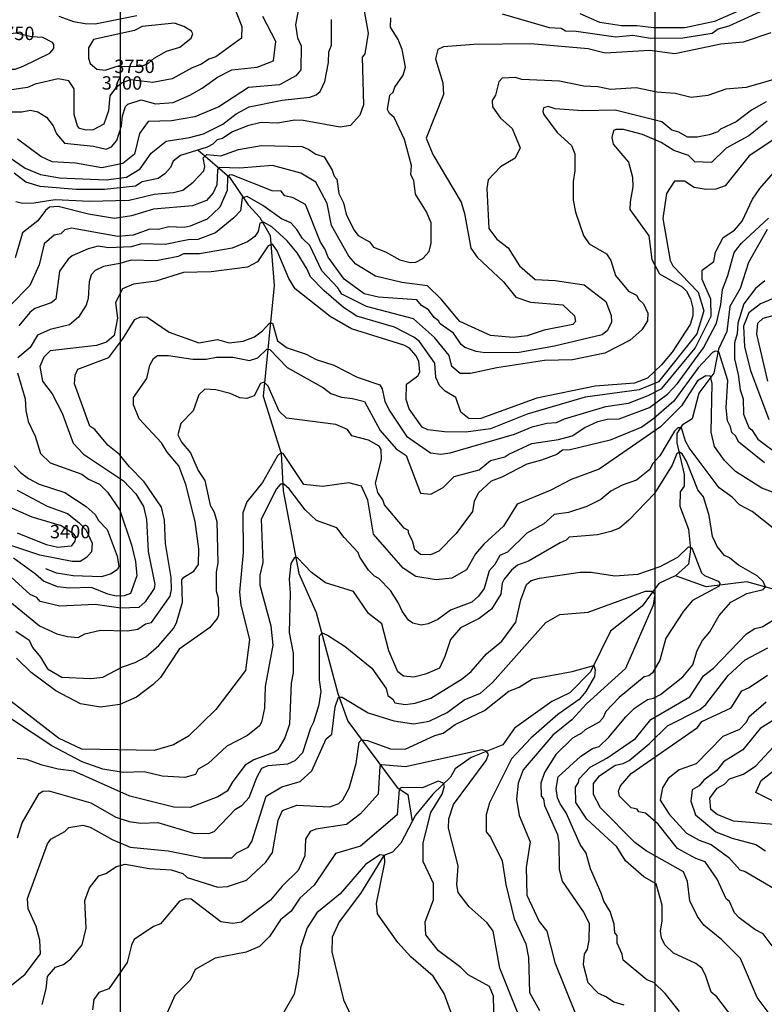
# Model space of a CAD drawing. Units: inches. Extents: x 693560 to 858820, y 9116610 to 9281858.
# Drawn here: x 778825 to 781610, y 9175752 to 9179438 of the extents above; entities that cross this region are included whole.
import ezdxf
from ezdxf.enums import TextEntityAlignment as Align

# ---------------------------------------------------------------- set-up
doc = ezdxf.new("R2010")
doc.units = ezdxf.units.IN
doc.header["$MEASUREMENT"] = 0
for name, color, linetype in [('curvas', 40, 'Continuous'), ('Grillas', 253, 'Continuous'), ('LABEL_CURVAS_SHP', 7, 'Continuous')]:
    doc.layers.add(name, color=color, linetype=linetype)
doc.layers.add('rios', color=140, linetype='Continuous', lineweight=30)

msp = doc.modelspace()

# ---------------------------------------------------------------- linework, layer by layer
at = {"layer": 'curvas', "color": 33}
for points in [[(779625.88, 9179488.49), (779655.99, 9179412.12), (779654.43, 9179368.17), (779558.67, 9179298.82), (779532.65, 9179289.79), (779505.11, 9179271.77), (779469.77, 9179257.8), (779394.94, 9179216.86), (779322.83, 9179202.24), (779237.56, 9179212.64), (779205.51, 9179200.36), (779183.3, 9179181.5), (779162.27, 9179152.88), (779156.67, 9179096.24), (779139.14, 9179047.24), (779100.2, 9179025.15), (779073.15, 9179024.25), (779049.03, 9179030.54), (779041.57, 9179040.72), (779029.01, 9179083.54), (779028.21, 9179178.51), (779008.04, 9179209.06), (778969.31, 9179216.08), (778882.18, 9179196.77), (778853.48, 9179183.58), (778794.56, 9179175.78)], [(780110.78, 9179484.96), (780127.57, 9179386.93), (780116, 9179309.97), (780105.71, 9179297.54), (780110.31, 9179118.98), (780097.34, 9179080.88), (780061.55, 9179041.82), (780023.8, 9179035.65), (779884.52, 9179060.91), (779853.47, 9179061.88), (779788.57, 9179050.82), (779727.5, 9179053.18), (779677.22, 9179041.03), (779618.4, 9179017.36), (779583.91, 9178993.06), (779562.77, 9178987.65), (779547.15, 9178971.66), (779526.43, 9178960.14), (779425.93, 9178929.58), (779398.31, 9178908.58), (779389.09, 9178884.83), (779368.27, 9178860.23), (779342.1, 9178843.82), (779283.33, 9178830.66), (779258.41, 9178814.73), (779141.55, 9178801.71), (779036.4, 9178801.81), (778900.86, 9178812.91), (778847.75, 9178829.28), (778804.24, 9178863.41)], [(779874.08, 9179513.88), (779856.95, 9179418.28), (779864.15, 9179369.67), (779877.41, 9179340.44), (779875.89, 9179250.25), (779858.12, 9179227.39), (779796.27, 9179194.49), (779680.69, 9179183.76), (779570.23, 9179111.87), (779479.76, 9179074.07), (779393.06, 9179059.08), (779305.06, 9179056.29), (779272.61, 9179011.9), (779254.61, 9178934.04), (779210.18, 9178899.32), (779132.36, 9178883.35), (779033.42, 9178900.93), (778946.53, 9178905.44), (778903.85, 9178926.11), (778817, 9178990.18)], [(778774.62, 9179093.03), (778832.48, 9179092.49), (778865.55, 9179098.67), (778892.71, 9179092.52), (778925.29, 9179072.63), (778949.42, 9179040.13), (778962.83, 9179010.39), (778992.2, 9178975.6), (779100.44, 9178964.21), (779148.34, 9178952.55), (779167.66, 9178961.38), (779188.2, 9178985.74), (779205.43, 9179040.32), (779208.97, 9179078.41), (779220.79, 9179112.35), (779229.12, 9179121.65), (779279.43, 9179137.39), (779333.07, 9179123.03), (779399.05, 9179127.6), (779461.77, 9179155.57), (779507.72, 9179182.02), (779564.47, 9179222.93), (779617.89, 9179249.69), (779712.69, 9179260.5), (779774.04, 9179283.58), (779782.28, 9179355.7), (779734.24, 9179450.29)], [(778810.96, 9178756.88), (778835.22, 9178751.55), (778877.14, 9178751.73), (778956.96, 9178765.19), (779085.5, 9178759.06), (779234.44, 9178762.57), (779328.23, 9178784.76), (779399.7, 9178790.37), (779435.25, 9178799.78), (779474.03, 9178829.09), (779513.62, 9178871.98), (779517.62, 9178888.07), (779511.1, 9178920.96), (779524.26, 9178932.79), (779577, 9178928.3), (779643.09, 9178951.38), (779727.45, 9178966.58), (779881.54, 9178962.63), (779906.23, 9178952.46), (779932.79, 9178933.91), (779963.65, 9178924.53), (779993.33, 9178875.09), (780000.69, 9178852.12), (780011.42, 9178841.29), (780019.01, 9178786.67), (780035.43, 9178752.18), (780045.42, 9178709.3), (780073.91, 9178651.5), (780090.97, 9178629.99), (780133.27, 9178605.77), (780148.35, 9178586.73), (780192.65, 9178568.95), (780246.07, 9178539.29), (780285.51, 9178529.51), (780306.01, 9178530.54), (780332.26, 9178544.54), (780356.89, 9178570.5), (780363.33, 9178600.81), (780363.32, 9178677.31), (780346.49, 9178719.21), (780304.72, 9178785.21), (780298.58, 9178836), (780288.06, 9178857.51), (780289.62, 9178891.74), (780264.34, 9178989.72), (780225.04, 9179071.98), (780207.97, 9179086.52), (780201.04, 9179101.75), (780209.27, 9179155.39), (780221.86, 9179166.11), (780227.57, 9179185.12), (780259.01, 9179230.39), (780267.4, 9179260.17), (780255.59, 9179326.03), (780240.84, 9179363.98), (780211.93, 9179410.04), (780213.07, 9179444.68)], [(778970.98, 9179450.65), (779025.44, 9179431.08), (779069.56, 9179423.52), (779106.76, 9179422.77), (779262.54, 9179453.73)], [(780629.37, 9179459.56), (780804.79, 9179408.36), (780849.34, 9179406.55), (780866.69, 9179395.98), (780905.7, 9179395.01), (781054.7, 9179373.45), (781118.09, 9179379.84), (781184.14, 9179369.16), (781305.46, 9179369.76), (781414.36, 9179387.8), (781436.97, 9179403.99), (781477.73, 9179414.88), (781608.76, 9179474.81)], [(781531.95, 9179478.59), (781423.67, 9179431.27), (781312.55, 9179407.1), (781196.66, 9179407.1), (781133.25, 9179414.25), (781075.33, 9179414.82), (780994.21, 9179427.81), (780920.8, 9179459.53)], [(778748.53, 9178947.98), (778844.7, 9178881.74), (778902.8, 9178857.86), (778973.39, 9178846.36), (779148.56, 9178838.99), (779223.89, 9178847.87), (779274.97, 9178879.86), (779316.26, 9178938.1), (779372.76, 9178983.6), (779459.57, 9178996.67), (779512.08, 9179010.05), (779584.52, 9179047.01), (779634.92, 9179085.82), (779683.27, 9179111.8), (779806.01, 9179136.45), (779910.13, 9179147.61), (779933.43, 9179156.24), (779948.27, 9179168.58), (779966.49, 9179206.21), (779979.81, 9179278.03), (779980.85, 9179317.33), (779991.42, 9179342.72), (779991.55, 9179438.82)], [(781633.55, 9179388.78), (781530.71, 9179353.55), (781447.59, 9179345.69), (781274.83, 9179309.65), (781180.19, 9179322.92), (781014.22, 9179312.6), (780951.51, 9179329.15), (780736.6, 9179347.84), (780522.8, 9179345.26), (780409.6, 9179336.76), (780388.8, 9179325.6), (780380.41, 9179291.08), (780407.62, 9179202), (780410.39, 9179158.28), (780344.59, 9178994.19), (780369.55, 9178932.61), (780475.69, 9178754.54), (780489.01, 9178712.54), (780511.74, 9178582.5), (780535.82, 9178548.87), (780634.72, 9178456.84), (780680.8, 9178399.55), (780735.09, 9178380.55), (780855.87, 9178370.73), (780899.26, 9178329.28), (780903.04, 9178307.87), (780893.57, 9178296.97), (780786.14, 9178275.34), (780723.02, 9178254.94), (780670.62, 9178247.97), (780585.1, 9178255.95), (780470.86, 9178308.07), (780400.95, 9178392.26), (780349.56, 9178441.86), (780253.48, 9178454.58), (780155.54, 9178477.33), (780082.37, 9178522.32), (780055.28, 9178552.5), (779991.19, 9178667.49), (779974.45, 9178749.58), (779932.81, 9178829.57), (779876.11, 9178863.6), (779770.08, 9178891.46), (779648.32, 9178882.06), (779570.27, 9178884.4), (779564.1, 9178875.43), (779562.39, 9178819.99), (779548.43, 9178789.47), (779523.41, 9178761.22), (779470.98, 9178740.53), (779325.45, 9178728.36), (779242.73, 9178703.17), (779179.12, 9178694.22), (779081.93, 9178709.53), (778968.69, 9178739.12), (778936.86, 9178736.18), (778921, 9178724.1), (778892.31, 9178684.94), (778835.84, 9178639.82), (778808.51, 9178546.09)], [(781680.72, 9179224.17), (781541.93, 9179183.86), (781465.67, 9179178.34), (781398.72, 9179153.52), (781336.56, 9179146.15), (781275.85, 9179161.8), (781207.59, 9179165.95), (781130.23, 9179182.13), (781034.67, 9179176.27), (780987.27, 9179186.37), (780934.55, 9179188.7), (780843.54, 9179207.45), (780703.02, 9179213.83), (780679.37, 9179220.87), (780629.51, 9179219.45), (780616.9, 9179204.94), (780604, 9179154.73), (780591.63, 9179134.79), (780592.88, 9179111.17), (780623.16, 9179069.02), (780666.3, 9179030.76), (780696.81, 9178957.93), (780678.22, 9178919.99), (780622.53, 9178887.23), (780576.78, 9178837.93), (780572.2, 9178806.24), (780579.2, 9178656.06), (780609.84, 9178616.24), (780651.76, 9178583.3), (780694.63, 9178516.44), (780752.52, 9178464.88), (780827.59, 9178461.98), (780936.47, 9178445.99), (781016.97, 9178383.08), (781037.19, 9178329.99), (781038.05, 9178305.58), (781023.41, 9178274.31), (781003.06, 9178257.94), (780825.34, 9178215.78), (780693.37, 9178191.57), (780565.08, 9178190.31), (780532.06, 9178195.63), (780489.44, 9178211.14), (780476.03, 9178221.86), (780447.32, 9178264.9), (780397.05, 9178299.53), (780391.62, 9178311.14), (780375.51, 9178322.95), (780353.31, 9178351.26), (780327.38, 9178368.12), (780309.73, 9178388.76), (780167.02, 9178398.89), (780112.82, 9178411.18), (780038.3, 9178466.94), (779978.5, 9178549.05), (779966.47, 9178579.63), (779949.39, 9178604.58), (779894.11, 9178745.84), (779848.24, 9178771.32), (779816.83, 9178778.6), (779802.81, 9178795.71), (779769.1, 9178796.67), (779618.46, 9178856.94), (779607.82, 9178856.13), (779601.46, 9178847.96), (779600.86, 9178798.21), (779573.38, 9178736.69), (779525.64, 9178691.68), (779462.88, 9178664.46), (779439.51, 9178659.92), (779382.62, 9178662.31), (779344.53, 9178652.63), (779311.77, 9178654.18), (779249.32, 9178631.73), (779191.68, 9178626.34), (779018.51, 9178658.01), (778994.05, 9178651.22), (778978.35, 9178635.95), (778954.37, 9178631.19), (778916.75, 9178598.59), (778897.39, 9178520.52), (778862.47, 9178443.42), (778789.08, 9178368.54)], [(781616.11, 9179130.62), (781562.17, 9179098.76), (781504.43, 9179054.9), (781445.72, 9179027.41), (781436, 9179018.26), (781403.96, 9179006.3), (781358.55, 9178998.13), (781322.63, 9178998.67), (781290, 9179016.35), (781264.44, 9179024.02), (781226.63, 9179055.18), (781052.5, 9179098.83), (780931.01, 9179096.11), (780826.9, 9179103.91), (780800.82, 9179113.07), (780783.31, 9179107.92), (780781.04, 9179094.4), (780785.59, 9179082.35), (780835.52, 9179015.93), (780888.67, 9178967.07), (780901.29, 9178935.21), (780901.61, 9178871.78), (780894.49, 9178832.07), (780894.99, 9178762.3), (780903.2, 9178716.79), (780933.83, 9178630.27), (780954.42, 9178598.66), (781019.49, 9178561.94), (781035.56, 9178536.99), (781052.56, 9178479.8), (781102.25, 9178422.03), (781131.79, 9178407.06), (781139.98, 9178390.12), (781157.91, 9178374.23), (781174.43, 9178339.5), (781173.08, 9178310.27), (781151.84, 9178277.39), (781108.15, 9178238.22), (781013.33, 9178189.24), (780892.08, 9178164.78), (780787.42, 9178162.04), (780609.94, 9178135.32), (780511.22, 9178112.92), (780472, 9178113.73), (780440.56, 9178139.74), (780430.75, 9178180.59), (780376.27, 9178248.51), (780297.45, 9178317.6), (780122.02, 9178364.75), (780029.11, 9178410.89), (780015.12, 9178433.57), (779954.71, 9178497.76), (779909.5, 9178592.68), (779881.96, 9178618.41), (779861.37, 9178652.87), (779839.03, 9178677.76), (779803.59, 9178693.01), (779734.69, 9178742.33), (779675.16, 9178775.85), (779656.37, 9178771.29), (779650.28, 9178722.9), (779625.75, 9178696.56), (779557.56, 9178639.75), (779491.25, 9178614.7), (779454.47, 9178613.44), (779368.83, 9178595.92), (779280.49, 9178599.05), (779242.02, 9178587.79), (779156.51, 9178584.34), (779118.14, 9178590.08), (779081.42, 9178579.69), (779020.66, 9178553.69), (779006.39, 9178541.47), (778973.45, 9178496.71), (778959.82, 9178391.11), (778942.94, 9178378.17), (778880.94, 9178356.97), (778863.31, 9178342.17), (778821.54, 9178291.47)], [(781620.18, 9179058.51), (781551.59, 9179003.03), (781467.23, 9178957.11), (781411.6, 9178903.24), (781349.31, 9178906.29), (781326.76, 9178929.26), (781271.77, 9178948.05), (781223.83, 9178977.8), (781154.03, 9179008.21), (781083.21, 9179027.09), (781054.22, 9179027.33), (781045.08, 9179022.7), (781039.72, 9178997.4), (781044.77, 9178971.73), (781102.16, 9178904.47), (781116.83, 9178848.73), (781117.6, 9178812.67), (781107.67, 9178756.59), (781107.12, 9178727.57), (781177.5, 9178628.68), (781188.56, 9178539.96), (781218.01, 9178486.69), (781303, 9178437.29), (781318.28, 9178421.87), (781334.11, 9178392.55), (781342.26, 9178358.5), (781342.65, 9178329.03), (781332.91, 9178297.36), (781265.54, 9178193.52), (781225.75, 9178146.21), (781173.24, 9178096.25), (781123.89, 9178077.6), (780976.8, 9178066.67), (780758.38, 9178021.12), (780549.78, 9177945.56), (780505.51, 9177943.98), (780475.01, 9177968.58), (780456.62, 9178023.91), (780415.95, 9178047.56), (780395.14, 9178068.39), (780381.75, 9178098.66), (780378.05, 9178152.49), (780320.73, 9178232.69), (780298.58, 9178249.94), (780226.69, 9178286.37), (780085.65, 9178328.19), (780035.36, 9178360.12), (779962.38, 9178424.07), (779912.62, 9178475.66), (779900.13, 9178504.23), (779862.27, 9178564.89), (779825.31, 9178609.63), (779767.59, 9178662.86), (779736.16, 9178679.59), (779722.37, 9178676.27), (779717.23, 9178645.13), (779704.27, 9178626.57), (779677.24, 9178606.71), (779619.36, 9178582.83), (779496.98, 9178561.55), (779437.5, 9178561.03), (779417.61, 9178551.62), (779335.79, 9178535.4), (779241.74, 9178537.47), (779199.27, 9178524.65), (779138.6, 9178514.54), (779107.38, 9178499.12), (779092.65, 9178482.87), (779084.32, 9178456.66), (779081.06, 9178393.71), (779073.16, 9178368.79), (779044.41, 9178324.71), (779011.17, 9178295.42), (778938.37, 9178278.53), (778891.52, 9178257.04), (778864.04, 9178211.24), (778818.15, 9178171.98)], [(781716.07, 9179036.83), (781552.92, 9178928.51), (781463.17, 9178816.01), (781428.63, 9178803.58), (781392.82, 9178802.09), (781346.91, 9178809.34), (781310.79, 9178833.25), (781274.22, 9178833.64), (781243.89, 9178787.29), (781229.79, 9178693.46), (781257.2, 9178536.22), (781268.11, 9178516.62), (781362.92, 9178418.49), (781383.54, 9178347.57), (781357.58, 9178261.39), (781214.02, 9178082.75), (781142.25, 9178052.25), (780939.22, 9178024.58), (780723.32, 9177961.2), (780585.47, 9177906.34), (780493.67, 9177894.12), (780413.18, 9177894.59), (780351.49, 9177902.5), (780330.47, 9177912.05), (780281.8, 9177981.7), (780270.77, 9178016.2), (780271.6, 9178073.57), (780314.21, 9178104.27), (780321.19, 9178118.74), (780317.15, 9178159.57), (780306.47, 9178181.46), (780282.14, 9178208.2), (780261.79, 9178219.42), (780065.77, 9178280.85), (779986.33, 9178327.02), (779854.83, 9178430.67), (779831, 9178468.55), (779788.03, 9178572.24), (779770.27, 9178597.11), (779754.69, 9178591.81), (779713.94, 9178530.93), (779676.42, 9178511.79), (779540.54, 9178493.63), (779437.51, 9178491), (779333.63, 9178458.81), (779249.91, 9178448.32), (779209.37, 9178429.85), (779183.75, 9178379.48), (779190.07, 9178320.48), (779178.45, 9178255.73), (779149.5, 9178231.37), (779112.32, 9178218.03), (778938.24, 9178198.14), (778915.3, 9178174.31), (778899.96, 9178140.22), (778910.45, 9178084.87), (778946.74, 9178037.65), (778983.3, 9177965.55), (779024.45, 9177852.46), (779063.42, 9177812.01), (779213.59, 9177711.63), (779258.86, 9177663.12), (779288.04, 9177616.24), (779298.83, 9177567.05), (779305.39, 9177446.87), (779330.25, 9177323.84), (779327.14, 9177309.01), (779294.24, 9177258.27), (779270.28, 9177237.32), (779202.66, 9177235.05), (779107.51, 9177249.1), (778975.19, 9177243.12), (778901.3, 9177260.02), (778888.94, 9177275.13), (778863.49, 9177286.05), (778777.48, 9177365.27)], [(778744.43, 9177295.28), (778898.99, 9177168.48), (778963.29, 9177138.86), (779003.78, 9177129.1), (779043.95, 9177125.48), (779068.43, 9177139.7), (779126.73, 9177153.34), (779228.4, 9177150.66), (779266.42, 9177156.56), (779295.57, 9177176.21), (779317.95, 9177182.06), (779386.98, 9177279.56), (779392.53, 9177304.84), (779391.51, 9177350.39), (779370.67, 9177477.36), (779366.56, 9177565.13), (779355.06, 9177613.77), (779289.76, 9177708), (779233.9, 9177765.02), (779198.68, 9177809.88), (779154.19, 9177845.11), (779106.09, 9177903.98), (779087.11, 9177916.84), (779029.69, 9178075.11), (779032.63, 9178107.06), (779042.55, 9178129.47), (779158.04, 9178173.99), (779210.53, 9178242.74), (779255.42, 9178315.98), (779277.14, 9178325.55), (779301.41, 9178324.93), (779384.45, 9178268.47), (779495.09, 9178228.83), (779565.02, 9178241.07), (779607.76, 9178228.58), (779660.06, 9178235.1), (779702.42, 9178250.66), (779732.86, 9178272.71), (779758.96, 9178301.58), (779770.27, 9178301.92), (779789.03, 9178236.21), (779824.81, 9178209.26), (779896.46, 9178185.24), (779933.24, 9178165.3), (780000.32, 9178144.73), (780086.85, 9178099.16), (780171.32, 9178070.85), (780180.8, 9178056.32), (780191, 9178008.26), (780208.87, 9177971.91), (780271.72, 9177879.48), (780361.22, 9177815.97), (780400.23, 9177811.06), (780434.5, 9177816.4), (780675.47, 9177885.89), (780741.58, 9177913.38), (780796.89, 9177927.06), (780832.39, 9177929.84), (780862.96, 9177943.59), (781017.34, 9177990.5), (781101.2, 9178002.03), (781175.66, 9178031.45), (781226.15, 9178057.28), (781350.87, 9178208.85), (781410.39, 9178328.02), (781410.2, 9178392.02), (781377.22, 9178465.24), (781377.69, 9178500), (781420.47, 9178532.74), (781426.85, 9178567.93), (781455.49, 9178622.54), (781498.82, 9178650.37), (781526.63, 9178683.12), (781564.94, 9178765.46), (781592.81, 9178806.09), (781653.37, 9178875.18)], [(778810.22, 9177149.06), (778860.69, 9177115.09), (778872.98, 9177087.31), (778902.99, 9177051.65), (778929.29, 9177007.57), (778982.28, 9176976.46), (779091.3, 9176972.39), (779136.32, 9176976.53), (779209.01, 9177016.06), (779257.28, 9177032.2), (779296.88, 9177052.98), (779344.89, 9177095.38), (779399.63, 9177159.35), (779411.33, 9177180.12), (779433.42, 9177257.94), (779431.85, 9177341.5), (779439.3, 9177351.66), (779476.1, 9177373.1), (779493.97, 9177398.27), (779494.77, 9177457.78), (779480.97, 9177559.55), (779446.29, 9177697.79), (779420.46, 9177767.97), (779376.05, 9177819.63), (779355.64, 9177854.14), (779272.1, 9177943.47), (779250.53, 9177996.2), (779250.73, 9178023.38), (779300.85, 9178095.26), (779311.53, 9178144.73), (779325.67, 9178170.08), (779340.72, 9178180.83), (779381.5, 9178181.1), (779472.55, 9178166.96), (779522.65, 9178167.21), (779561.1, 9178174.38), (779621.65, 9178174.35), (779684.14, 9178161.85), (779715.17, 9178171.52), (779749.62, 9178205.17), (779759.89, 9178202.74), (779825.21, 9178136.09), (779961.43, 9178059.99), (779988.87, 9178038.44), (780028.99, 9178024.99), (780069.94, 9178020.37), (780114.36, 9178008.2), (780172.87, 9177900.43), (780233.12, 9177831.72), (780270.27, 9177806.47), (780324.27, 9177665.91), (780362.05, 9177661.26), (780408.26, 9177686.3), (780449.92, 9177728.34), (780543.75, 9177752.38), (780585.13, 9177787.5), (780639.02, 9177800.98), (780653.71, 9177811.66), (780740.67, 9177851.34), (780839.53, 9177866.59), (780891.71, 9177880.78), (780938.21, 9177911.15), (780987.1, 9177933.65), (781022.53, 9177942.1), (781066.42, 9177943.83), (781179.92, 9177986.81), (781247.66, 9178035.72), (781284.48, 9178076.36), (781382.63, 9178210.01), (781430.62, 9178301.48), (781446.54, 9178372.27), (781453.28, 9178427.48), (781473.64, 9178480.72), (781496.88, 9178566.83), (781524.22, 9178600.94), (781625.48, 9178695)], [(781612.27, 9178459.91), (781577.2, 9178431.96), (781533.3, 9178374.46), (781511.16, 9178301.98), (781507.86, 9178261.8), (781497.73, 9178228.62), (781498.26, 9178168.05), (781512.2, 9178110.01), (781519.99, 9178052.11), (781530.61, 9178018.95), (781531.86, 9177961.12), (781552.29, 9177910.95), (781563.06, 9177902.04), (781585.21, 9177868.29), (781669.56, 9177805.35)], [(781639.88, 9178392.42), (781595.37, 9178374.2), (781552.32, 9178340.16), (781531.71, 9178290.07), (781536.24, 9178213.08), (781558.38, 9178125.3), (781626.1, 9177941.47)], [(781623.02, 9178084.18), (781581.77, 9178261.29), (781585.64, 9178301.84), (781605.36, 9178320.78), (781669.71, 9178337.51)], [(781609.92, 9177778.98), (781513.95, 9177856.2), (781501.62, 9177879.66), (781487.66, 9177892.88), (781483.87, 9177914.32), (781471.97, 9177936.95), (781467.5, 9177984.61), (781472.8, 9178087.3), (781440.21, 9178194.83), (781426.2, 9178196.86), (781415.48, 9178191.7), (781362.06, 9178134.14), (781271.03, 9178010.07), (781197.1, 9177945.56), (781151.92, 9177912.47), (781032.65, 9177863.64), (780883.38, 9177827.2), (780855.41, 9177826.59), (780833.64, 9177809.83), (780776.67, 9177788.49), (780721.32, 9177774.43), (780627.52, 9177725.17), (780587.76, 9177710.32), (780540.42, 9177667.21), (780523.96, 9177635.72), (780518.61, 9177596.45), (780456.82, 9177514.76), (780392.05, 9177448.95), (780361.79, 9177435.24), (780323.63, 9177436.3), (780302.92, 9177453.32), (780294.39, 9177487.73), (780279.1, 9177515.56), (780279.4, 9177525.41), (780263.23, 9177534.91), (780188.91, 9177622.05), (780182.7, 9177641.08), (780164.32, 9177668.19), (780156.14, 9177702.92), (780177.58, 9177791.75), (780176.99, 9177828.46), (780169.04, 9177840.9), (780129.47, 9177863.81), (780067.07, 9177880.42), (780051.45, 9177903.66), (780006.99, 9177923.14), (779823, 9177945.81), (779794.84, 9177972.78), (779754.56, 9178065.95), (779738.84, 9178081.54), (779725.52, 9178076.5), (779701.65, 9178029.72), (779674.23, 9178020.26), (779648.04, 9178022.25), (779612.42, 9178038.57), (779558.16, 9178052.47), (779516.99, 9178054.51), (779495.1, 9178033.14), (779473.12, 9177974.23), (779428.01, 9177926.46), (779415.77, 9177883.59), (779429.97, 9177856.96), (779463.2, 9177816.2), (779492.82, 9177750.68), (779517.04, 9177713.07), (779537.73, 9177620.42), (779552.52, 9177594.36), (779562.22, 9177559.43), (779565.84, 9177405.34), (779559.84, 9177369.5), (779559.56, 9177300.12), (779566.78, 9177272.1), (779568.22, 9177208.63), (779563.94, 9177196.38), (779535.31, 9177160.93), (779421.68, 9177082.22), (779351.92, 9176976.06), (779323.97, 9176948.82), (779261.19, 9176902.13), (779198.94, 9176874.38), (779127.02, 9176864.43), (779052.55, 9176877.49), (778960.25, 9176925.32), (778867.11, 9176994.76), (778813.49, 9177048.25)], [(778816.49, 9178116.19), (778845.33, 9178019.04), (778847.23, 9177974.79), (778856.63, 9177934.09), (778882.44, 9177878.63), (778902.52, 9177813.62), (778938.93, 9177779.5), (779057.35, 9177736.46), (779081.59, 9177717.94), (779123.08, 9177699.45), (779153.8, 9177668.85), (779198.79, 9177601.77), (779242.86, 9177472.76), (779257.39, 9177409.86), (779262.56, 9177356.77), (779239.77, 9177290.13), (779214.98, 9177281.42), (779185.36, 9177280.19), (779154.15, 9177287.58), (779093, 9177312.86), (779009.91, 9177309.91), (778966.46, 9177315.07), (778913.43, 9177335.91), (778884.08, 9177362.57), (778801.73, 9177422.4)], [(781670.19, 9177658.25), (781601.06, 9177683.86), (781502.13, 9177746.78), (781460.41, 9177787.75), (781423.63, 9177840.56), (781411.06, 9177893.88), (781414.68, 9178076.2), (781408.53, 9178103.08), (781391.13, 9178104.94), (781360.3, 9178085.75), (781299.44, 9177992.85), (781221.51, 9177914.22), (780992.38, 9177755.89), (780886.74, 9177717), (780811.6, 9177677.01), (780685.79, 9177624.02), (780633.95, 9177542.12), (780560.26, 9177474.38), (780529.71, 9177437.9), (780496.08, 9177379.11), (780440.5, 9177347.38), (780382.42, 9177341.64), (780305.99, 9177353.79), (780258.55, 9177384.9), (780148.1, 9177511.64), (780127.21, 9177639.67), (780103.76, 9177691.7), (780056.16, 9177703.79), (779957.7, 9177691.01), (779887.47, 9177698.55), (779810.46, 9177814.64), (779801.38, 9177816.69), (779789.54, 9177805.74), (779733.42, 9177705.55), (779674.81, 9177632.79), (779659.37, 9177592.38), (779660.01, 9177443.26), (779646.87, 9177295.49), (779652.38, 9177246.95), (779684, 9177118.02), (779669.05, 9177002.07), (779558.87, 9176855.29), (779456.5, 9176756.24), (779400.13, 9176723.01), (779328.2, 9176701.89), (779056.65, 9176707.65), (778970.04, 9176748.29), (778741.44, 9176924.35)], [(781648.63, 9177529.37), (781563.79, 9177596.93), (781516.76, 9177621.95), (781489.42, 9177650.29), (781440.97, 9177685.82), (781328.41, 9177835.35), (781314.95, 9177859.89), (781300.33, 9177910.47), (781286.57, 9177909.52), (781273.27, 9177897.38), (781218.73, 9177804.93), (781191.98, 9177775.8), (781181.27, 9177754.67), (781132.24, 9177714.37), (781077.8, 9177695.18), (781035.93, 9177672.68), (780998.73, 9177641.96), (780945.39, 9177615.55), (780877.45, 9177593.7), (780823.57, 9177585.63), (780785.68, 9177551.39), (780721.86, 9177515.54), (780649.06, 9177444.47), (780620.13, 9177431.79), (780601.73, 9177399.01), (780580.57, 9177375.23), (780561.83, 9177309.14), (780540.49, 9177279.77), (780515.78, 9177257.44), (780436.2, 9177228.02), (780388.11, 9177192.97), (780352.6, 9177176.97), (780326.59, 9177171.44), (780294.71, 9177178.64), (780278.51, 9177190.73), (780254.75, 9177223.32), (780241.47, 9177253.65), (780211.77, 9177301.05), (780167.67, 9177346.32), (780151.26, 9177355.51), (780129.21, 9177377.56), (780097.44, 9177425.51), (780091.24, 9177443.79), (780038.06, 9177499.04), (780011.42, 9177535.53), (779934.71, 9177562.78), (779892.21, 9177603.48), (779833.21, 9177682.38), (779813.1, 9177698.81), (779800.3, 9177699.77), (779785.04, 9177681.41), (779727.39, 9177568.1), (779733.91, 9177405.89), (779723.31, 9177359.13), (779723.07, 9177321.3), (779763.81, 9177169.53), (779771.19, 9177096.75), (779742.28, 9176942), (779740.26, 9176860.34), (779728.84, 9176807.88), (779721.53, 9176795.11), (779676.53, 9176758.98), (779599.1, 9176719.22), (779529.99, 9176653.33), (779491.74, 9176632.27), (779481.76, 9176612.71), (779442, 9176601.46), (779357.44, 9176606.31), (779290.21, 9176622.53), (779211.44, 9176620.15), (779135.76, 9176632.49), (779058.54, 9176660.14), (778945.54, 9176719.44), (778793.93, 9176820.24)], [(781292.06, 9175725.88), (781238.85, 9175792.76), (781196.67, 9175833.97), (781170.76, 9175844.26), (781081.9, 9175917.28), (781078.27, 9175939.67), (781059.6, 9175981.24), (781059.71, 9176009.67), (781050.81, 9176020.35), (781048.39, 9176052.39), (781033.65, 9176100.21), (781009.08, 9176139), (781000.09, 9176168.71), (780959.32, 9176259.57), (780943.32, 9176317.93), (780921.33, 9176350.79), (780868.44, 9176469.1), (780845.73, 9176502.37), (780836.56, 9176524.91), (780830.69, 9176559.94), (780839, 9176604.18), (780923, 9176681.59), (780966.83, 9176709.92), (780992.42, 9176717.76), (781028.35, 9176751.82), (781091.6, 9176827.95), (781124.72, 9176860.33), (781172.35, 9176893.29), (781195.57, 9176898.72), (781221.75, 9176911.72), (781305.32, 9176977.62), (781342.53, 9177022.68), (781359.16, 9177076.42), (781378.78, 9177113.83), (781405.67, 9177147.04), (781440.82, 9177207.37), (781484.73, 9177257.68), (781544.48, 9177289.56), (781605.04, 9177304.84), (781613.61, 9177315.08), (781605.34, 9177334.74), (781583.38, 9177356.15), (781512.61, 9177395.6), (781479.02, 9177423.59), (781460.65, 9177432.51), (781433.22, 9177465.78), (781415.77, 9177503.44), (781403.16, 9177582.45), (781381.93, 9177651.84), (781361.22, 9177678.04), (781318.09, 9177785.87), (781302.46, 9177813.16), (781292.02, 9177819.52), (781282.21, 9177813.44), (781265.39, 9177770.72), (781199.54, 9177664.66), (781103.55, 9177564.61), (781068, 9177534.47), (781036.06, 9177521.59), (780986.13, 9177509.57), (780879.82, 9177500.77), (780868.58, 9177489.22), (780845.69, 9177479.91), (780727.18, 9177411.09), (780687.05, 9177395.85), (780664.3, 9177377.52), (780636.25, 9177343.53), (780629.84, 9177328.45), (780624.28, 9177287.36), (780589.38, 9177231.46), (780543.58, 9177196.13), (780473.28, 9177161.85), (780436.17, 9177117.63), (780414.74, 9177053.63), (780394.75, 9177010.75), (780342.58, 9176987.87), (780298.99, 9176977.45), (780259.8, 9176981.24), (780239.58, 9176997.05), (780205.3, 9177075.96), (780178.88, 9177176.12), (780129.03, 9177215.63), (780073.08, 9177297.24), (779968.76, 9177330.09), (779916.23, 9177369.15), (779863.32, 9177423.18), (779852.96, 9177424.28), (779839.39, 9177402.61), (779833.11, 9177344.09), (779836.29, 9177290.83), (779832.68, 9177144.63), (779847.73, 9177066.66), (779847.6, 9176992.94), (779840.42, 9176954.49), (779834.22, 9176800.52), (779815.84, 9176749.5), (779789.69, 9176704.38), (779777.75, 9176695.78), (779700.23, 9176668), (779668.68, 9176647.28), (779621.89, 9176586.91), (779601.13, 9176550.31), (779565.72, 9176528.67), (779462.3, 9176489.12), (779401.74, 9176490.2), (779237.18, 9176531.59), (779027.11, 9176624.73), (778969.14, 9176632.51), (778908.47, 9176647.54), (778850.31, 9176668.48), (778814.75, 9176672.65)], [(778804.11, 9177767.67), (778827.87, 9177742.46), (778858.11, 9177719.88), (778897.44, 9177699.86), (778993.18, 9177667.85), (779073.2, 9177616.29), (779107.24, 9177585.93), (779119.1, 9177563.35), (779151.87, 9177529.21), (779189.05, 9177429.82), (779195.03, 9177391.5), (779190.52, 9177379.47), (779167.38, 9177363.3), (779131.3, 9177352.33), (779024.83, 9177356.67), (778962.1, 9177366.18), (778922.44, 9177381.96)], [(778815.48, 9177676.87), (778927.86, 9177616.39), (779003.6, 9177589.74), (779046.38, 9177556.18), (779073.22, 9177527.29), (779095.61, 9177478.65), (779093.57, 9177445.87), (779074.89, 9177424.75), (779051.37, 9177410.39), (779021.56, 9177409.25), (778900, 9177433.55), (778768.87, 9177477.05)], [(778785.68, 9177614.4), (778870.2, 9177577.03), (778979.55, 9177543.97), (779023.16, 9177515.46), (779033.63, 9177502.28), (779031.15, 9177486.37), (779017.79, 9177467.24), (778967.59, 9177461.91), (778925.51, 9177472.57), (778816.08, 9177516.4)], [(778817.07, 9176375.9), (778834.47, 9176431.22), (778897.16, 9176541.99), (778910.82, 9176550.2), (778933.56, 9176551.41), (779090.32, 9176506.25), (779184.22, 9176453.35), (779234.85, 9176436.39), (779277.83, 9176430.26), (779341.06, 9176432.4), (779474.78, 9176393.28), (779532.17, 9176392.33), (779552.73, 9176399.24), (779632.19, 9176482.25), (779657.22, 9176497.69), (779683.48, 9176526.69), (779711.75, 9176601.21), (779730.25, 9176635.71), (779753.56, 9176645.64), (779828.04, 9176652.52), (779854.55, 9176664.74), (779883.41, 9176695.11), (779913.45, 9176787.85), (779925.52, 9176809.68), (779945.05, 9176875.07), (779952.82, 9176922.79), (779946.4, 9176966.33), (779946.39, 9177131.53), (779955.57, 9177142.6), (779976.6, 9177133.77), (780041.99, 9177091.59), (780142.25, 9177010.32), (780195, 9176934.24), (780201.98, 9176908.8), (780219.9, 9176893.96), (780227.47, 9176881.28), (780265.94, 9176874.42), (780304.27, 9176878.97), (780362.09, 9176898.35), (780479.76, 9176970.79), (780513.36, 9176998.1), (780570.26, 9177064.69), (780628.15, 9177112.08), (780680.06, 9177182.35), (780698.7, 9177266.67), (780720.45, 9177324.19), (780737.96, 9177338.27), (780769.24, 9177347.54), (780920.91, 9177370.29), (780962.7, 9177369.28), (781050.95, 9177356.74), (781136.52, 9177362.93), (781220.78, 9177391.4), (781285.95, 9177425.62), (781326.63, 9177464.45), (781338.25, 9177461.33), (781374.93, 9177367.46), (781386.34, 9177357.17), (781437.33, 9177335.66), (781442.93, 9177328.15), (781440.59, 9177318.01), (781341.73, 9177263.51), (781306.9, 9177224.09), (781241.33, 9177122.82), (781219.5, 9177040.65), (781191.34, 9176992.56), (781177.5, 9176981.87), (781160.33, 9176978.24), (781066.26, 9176900.35), (781016.5, 9176847.89), (781006.28, 9176823.96), (780992.02, 9176808.67), (780939.28, 9176780.37), (780925.51, 9176767), (780891.83, 9176748.03), (780829.76, 9176687.21), (780788.06, 9176620.49), (780774.09, 9176579.98), (780774.9, 9176531.24), (780783.98, 9176521.68), (780787.69, 9176496.11), (780836.84, 9176388.41), (780841.13, 9176356.55), (780841.91, 9176256.44), (780853.41, 9176213.09), (780933.18, 9176096.85), (780954.38, 9176056.2), (780953.37, 9175992.59), (780947.08, 9175959.08), (780936.43, 9175940.06), (780932.49, 9175901.7), (780949.61, 9175833.87), (780988.05, 9175793.83), (781019.55, 9175780.63), (781046.88, 9175761.46), (781084.25, 9175750.74)], [(778788.28, 9175819.26), (778845.19, 9175865.63), (778902.18, 9175941.32), (778899.95, 9175992.71), (778885.96, 9176044.02), (778856.34, 9176110.2), (778854.3, 9176148.24), (778928.87, 9176352.79), (778941.7, 9176370.34), (778993.41, 9176398.6), (779008.26, 9176414.75), (779060.85, 9176423.16), (779088.05, 9176415.11), (779170.42, 9176368.81), (779237.74, 9176340.31), (779379.58, 9176326.35), (779511.59, 9176300.66), (779618.65, 9176300.64), (779637.26, 9176318.88), (779679.25, 9176340.63), (779692.43, 9176361.3), (779746.28, 9176531.24), (779805.26, 9176566.04), (779873.41, 9176586.23), (779917.18, 9176626.91), (779971.23, 9176745.77), (779991.94, 9176763.47), (780005.11, 9176866.26), (780016.7, 9176901.43), (780030.67, 9176901.78), (780128.53, 9176843.35), (780224.46, 9176813.69), (780298.99, 9176802.14), (780356.41, 9176812.76), (780424.03, 9176844.66), (780487.27, 9176891.89), (780548.1, 9176916.87), (780593.49, 9176956.72), (780792.6, 9177180.96), (780845.08, 9177211.41), (780951.12, 9177220.1), (781164.8, 9177298.86), (781189.7, 9177298.71), (781200.13, 9177285.79), (781193.74, 9177246.94), (781090.76, 9177009.12), (780944.38, 9176877.43), (780889.52, 9176817.43), (780819.03, 9176759.79), (780707.6, 9176630.41), (780689.69, 9176579.74), (780683.1, 9176520.14), (780692.33, 9176459.51), (780734.48, 9176360.9), (780718.78, 9176263.95), (780721.33, 9176161.08), (780767.66, 9176062.29), (780796.04, 9176025.77), (780825.89, 9175909.04), (780904.15, 9175716.96)], [(781492.48, 9175701.59), (781432.3, 9175780.34), (781411.33, 9175797.87), (781389.38, 9175861.78), (781375.49, 9175887.39), (781354.22, 9175904.98), (781270.03, 9175943.98), (781238.12, 9175974.75), (781225.25, 9176001.35), (781221.33, 9176026.59), (781227.78, 9176065.03), (781227.5, 9176122.91), (781205.43, 9176203.46), (781158.99, 9176229.6), (781091, 9176290.01), (781058.38, 9176341.81), (780946.26, 9176445.16), (780905.26, 9176507.22), (780903.2, 9176565.49), (780914.62, 9176583.01), (780917.35, 9176596.81), (780957.94, 9176639.88), (781020.14, 9176673.77), (781127.63, 9176747.47), (781185.83, 9176818.39), (781331.33, 9176903.75), (781382.75, 9176982.06), (781419.34, 9177010.47), (781542.81, 9177138.61), (781574.67, 9177158.97), (781601.97, 9177165.31), (781640.53, 9177188.97)], [(781703.16, 9175618.24), (781583.17, 9175777.67), (781520.33, 9175923.33), (781451.41, 9175994.1), (781383.77, 9176048.57), (781359.48, 9176080.47), (781331.09, 9176139.39), (781322.22, 9176212.32), (781307.17, 9176247.88), (781168.12, 9176327.22), (781125.89, 9176358.14), (780997.13, 9176487.66), (780970.58, 9176538.16), (780970.84, 9176579.24), (780993.24, 9176607.39), (781051.75, 9176647.9), (781081.68, 9176653.48), (781104.37, 9176665.5), (781179.29, 9176727.66), (781247.91, 9176795.14), (781368.08, 9176855.36), (781390.76, 9176874.81), (781474.51, 9176983.39), (781538.06, 9177041.26), (781622.44, 9177086.6)], [(778909.27, 9175751.77), (778924.33, 9175810.11), (778928.75, 9175856.24), (778959.09, 9175891.63), (778988.66, 9175901.82), (779015.98, 9175922.61), (779058.53, 9175974.51), (779073.8, 9176037.14), (779068.7, 9176140.96), (779085.39, 9176187.86), (779120.81, 9176233.39), (779147.05, 9176242.07), (779187.15, 9176268.25), (779218.99, 9176276.7), (779308.48, 9176261.17), (779391.26, 9176256.11), (779435.35, 9176241.76), (779451.77, 9176226.67), (779566.35, 9176191), (779602.1, 9176193.51), (779672.53, 9176217.21), (779745.84, 9176283.85), (779770.72, 9176320.57), (779791.47, 9176441.5), (779807.9, 9176478.15), (779860.75, 9176498.1), (779984.34, 9176491.44), (780018.6, 9176504.01), (780032.95, 9176517.16), (780056.83, 9176561.29), (780083.63, 9176653.86), (780094.8, 9176733), (780103.01, 9176742.72), (780125.84, 9176739.97), (780212, 9176709.04), (780266.96, 9176707.57), (780377.61, 9176758.44), (780408.65, 9176766.76), (780453.2, 9176799.86), (780563.18, 9176852.31), (780654.56, 9176925.04), (780693.38, 9176939.53), (780742.78, 9176970.23), (780890.53, 9176998.01), (780972.15, 9177019.95), (780977.19, 9177004.81), (780974.31, 9176979.27), (780942.06, 9176922.79), (780917.2, 9176893.34), (780837.48, 9176837.57), (780736.79, 9176748.48), (780664, 9176670.62), (780595.45, 9176533.96), (780582.21, 9176506.72), (780569.32, 9176461.22), (780569.5, 9176398.52), (780585.29, 9176378.3), (780629.57, 9176289.55), (780642.69, 9176200.32), (780674.74, 9176072.79), (780718.02, 9175978.86), (780727.18, 9175928.15), (780732.06, 9175796.61), (780769.1, 9175729.45)], [(781638.49, 9175971.5), (781605.86, 9176016.39), (781574.03, 9176032.16), (781515.81, 9176075.61), (781498.51, 9176094.23), (781479.59, 9176136.96), (781466.85, 9176147.32), (781432.94, 9176220.73), (781388.81, 9176285.3), (781353.84, 9176297.87), (781284.83, 9176335.92), (781212.54, 9176426.17), (781165.67, 9176468.14), (781140.32, 9176472.8), (781133.8, 9176482.24), (781111.77, 9176488.26), (781067.67, 9176532), (781064.7, 9176549.77), (781071.27, 9176569.53), (781112.31, 9176616.18), (781359.52, 9176788.48), (781375.64, 9176811.42), (781486.29, 9176862.31), (781525.15, 9176925.85), (781552.89, 9176937.64), (781621.35, 9176984.39)], [(781616.94, 9176883.02), (781552.39, 9176827.49), (781540.13, 9176805.44), (781516.9, 9176780.89), (781454.97, 9176755.21), (781355.05, 9176652.23), (781291.01, 9176630.34), (781249.62, 9176598.17), (781228.34, 9176562.09), (781219.87, 9176516.82), (781253.92, 9176463.61), (781319.03, 9176392.87), (781365.51, 9176367.23), (781411.54, 9176350.38), (781476.94, 9176301.39), (781518.46, 9176255.74), (781538.49, 9176249.73), (781652.2, 9176182.53)], [(781664.32, 9176828.35), (781594.64, 9176784.24), (781529.81, 9176705.39), (781456.86, 9176660.18), (781431.71, 9176627.75), (781383.87, 9176591.58), (781365.82, 9176570.12), (781340.09, 9176554.97), (781335.27, 9176513.05), (781351.94, 9176461.09), (781427.91, 9176397.4), (781489.05, 9176374.82), (781577.7, 9176350.6), (781614.11, 9176326.53)], [(781661.44, 9176424.39), (781494.23, 9176437.64), (781433.61, 9176462.69), (781409.45, 9176481.94), (781405.87, 9176524.26), (781433.06, 9176561.99), (781460.81, 9176576.07), (781478.91, 9176595.92), (781531.71, 9176613.78), (781578.59, 9176645.44), (781660.82, 9176733.12)], [(780722.14, 9175635.09), (780620.01, 9175887.62), (780595.28, 9176026.02), (780572.83, 9176057.07), (780505.47, 9176116.86), (780464.57, 9176171.4), (780460.18, 9176199.36), (780465.14, 9176270.64), (780429.03, 9176411.32), (780429.55, 9176446.78), (780447.27, 9176500.19), (780569.95, 9176664.62), (780577.65, 9176687.46), (780571.27, 9176700.45), (780554.94, 9176705.2), (780268.24, 9176641.44), (780177.91, 9176648.79), (780172.23, 9176644.05), (780165.61, 9176538.9), (780099.27, 9176464.88), (780046.92, 9176425.78), (779932.88, 9176408.12), (779911.47, 9176398.67), (779894.31, 9176370.67), (779891.53, 9176308.7), (779866.8, 9176253.42), (779806.36, 9176195.05), (779762.96, 9176141.77), (779653.92, 9176059.74), (779622.46, 9176055.03), (779577.67, 9176060.9), (779465.52, 9176145.94), (779446.78, 9176146.97), (779422.92, 9176138.99), (779351.83, 9176054.07), (779325.71, 9176043.99), (779253.51, 9175994.82), (779242.36, 9175973.25), (779226.35, 9175909.09), (779158.69, 9175809.83), (779120.89, 9175796.2), (779102.19, 9175770.99), (779097.53, 9175731.62)], [(781653.29, 9176507.23), (781578.5, 9176545.16), (781597.85, 9176590.01), (781719.94, 9176686.47)], [(780599.44, 9175675.27), (780596.69, 9175782.43), (780581.88, 9175819.64), (780501.82, 9175862.69), (780475, 9175890.78), (780391.24, 9175953.03), (780343.82, 9176012.49), (780340.78, 9176061.68), (780372.28, 9176143.24), (780371.87, 9176204.99), (780334.16, 9176286.49), (780333.75, 9176356.18), (780362.14, 9176470.08), (780405.13, 9176538.88), (780413.02, 9176570.44), (780407.34, 9176581.36), (780389.32, 9176587.24), (780331.24, 9176562.43), (780251.33, 9176563.37), (780244, 9176556.26), (780236.43, 9176461.54), (780099.15, 9176344.39), (780005.9, 9176316.72), (779926.09, 9176198.8), (779872.52, 9176149.62), (779840.14, 9176101.47), (779800.15, 9176068.78), (779759.09, 9176006.49), (779722.15, 9175969.09), (779671.39, 9175947.25), (779555.73, 9175924.5), (779481.15, 9175882.16), (779462.44, 9175842.43), (779404.68, 9175784.82), (779376.03, 9175720)], [(780442.26, 9175710.51), (780411.99, 9175792.25), (780371.23, 9175857.91), (780287.88, 9175930.45), (780239.28, 9175983.72), (780163.16, 9176091.6), (780158.76, 9176129.21), (780190.27, 9176283.17), (780189.67, 9176308.95), (780171.9, 9176311.57), (780118, 9176276.17), (780023.41, 9176165.93), (779935.93, 9176095.32), (779899.66, 9176039.21), (779875.24, 9175963.69), (779866.05, 9175865.1), (779850.74, 9175789.87), (779808.1, 9175713.79)]]:
    msp.add_lwpolyline(points, dxfattribs=at)
for points in [[(779283.33, 9179412.01), (779253.74, 9179397.85), (779100.67, 9179363.35), (779082.11, 9179332.63), (779082.34, 9179293.2), (779088.18, 9179273.42), (779113.28, 9179252.49), (779143.9, 9179248.47), (779185.89, 9179262.45), (779281.39, 9179263.5), (779306.77, 9179275.21), (779327.76, 9179293.91), (779373.69, 9179320.6), (779424.27, 9179335.54), (779465.57, 9179368.6), (779471.94, 9179384.75), (779467.39, 9179394.25), (779438.85, 9179412.26), (779403.38, 9179424.36)], [(778838.41, 9179263.52), (778938.04, 9179312.92), (778952.13, 9179330.24), (778952.37, 9179345.39), (778947.78, 9179352.97), (778911.07, 9179371.56), (778868.91, 9179373.6), (778810.23, 9179387.14), (778738.08, 9179378.67), (778715.52, 9179365.09), (778704.75, 9179343.13), (778702.96, 9179325.48), (778724.38, 9179282.03), (778748.53, 9179266.21), (778790.04, 9179252.3), (778807.35, 9179252.88)]]:
    msp.add_lwpolyline(points, close=True, dxfattribs=at)
at = {"layer": 'Grillas'}
for p, q in [((779200, 9281809.52), (779200, 9116658.92)), ((781200, 9281712.33), (781200, 9116756.11))]:
    msp.add_line(p, q, dxfattribs=at)
at = {"layer": 'rios'}
for points in [[(779491.07, 9178950.31), (779609.07, 9178848.31), (779679.07, 9178745.31), (779723.07, 9178697.31), (779761.07, 9178630.31), (779777.07, 9178443.31), (779735.07, 9178028.31), (779803.07, 9177814.31), (779810.07, 9177674.31), (779869.07, 9177365.31), (779933.07, 9177219.31), (780014.07, 9176915.31), (780052.07, 9176812.31), (780237.07, 9176564.31), (780276.07, 9176537.31), (780293.07, 9176436.31)], [(781620.07, 9178652.31), (781551.07, 9178529.31), (781519.07, 9178431.31), (781481.07, 9178364.31), (781470.07, 9178271.31), (781438.07, 9178204.31), (781421.07, 9178115.31), (781365.07, 9178040.31), (781340.07, 9177943.31), (781303.07, 9177920.31), (781283.07, 9177888.31), (781283.07, 9177854.31), (781310.07, 9177735.31), (781310.07, 9177692.31), (781295.07, 9177670.31), (781294.07, 9177616.31), (781326.07, 9177531.31), (781333.07, 9177456.31), (781326.07, 9177400.31), (781277.07, 9177356.31)], [(781277.07, 9177356.31), (781260, 9177348.33), (781215.07, 9177327.31), (781153.07, 9177242.31), (781035.07, 9177149.31), (780960.07, 9176996.31), (780882.07, 9176918.31), (780815.07, 9176886.31), (780675.07, 9176786.31), (780632.07, 9176723.31), (780513.07, 9176676.31), (780454.07, 9176634.31), (780436.07, 9176602.31), (780370.07, 9176539.31), (780305.07, 9176460.31), (780293.07, 9176436.31)], [(782150.07, 9177273.31), (782132.07, 9177267.31), (781991.07, 9177253.31), (781894.07, 9177253.31), (781769.07, 9177271.31), (781544.07, 9177334.31), (781392.07, 9177315.31), (781277.07, 9177356.31)], [(780293.07, 9176436.31), (780250.07, 9176355.31), (780219.07, 9176321.31), (780187.07, 9176309.31), (780099.07, 9176167.31), (780020.07, 9176061.31), (779993.07, 9176003.31), (779992.07, 9175949.31), (780036.07, 9175769.31), (780065.07, 9175708.31)]]:
    msp.add_lwpolyline(points, dxfattribs=at)

# ---------------------------------------------------------------- texts
at = {"layer": 'LABEL_CURVAS_SHP'}
for s, p in [('3750', (778804.62, 9179386.48)), ('3750', (779254.21, 9179263.2)), ('3700', (779207.35, 9179201.06)), ('3400', (779013.63, 9177521.69))]:
    msp.add_text(s, height=50, dxfattribs=at).set_placement(p, align=Align.MIDDLE_CENTER)

doc.saveas('drawing.dxf')
